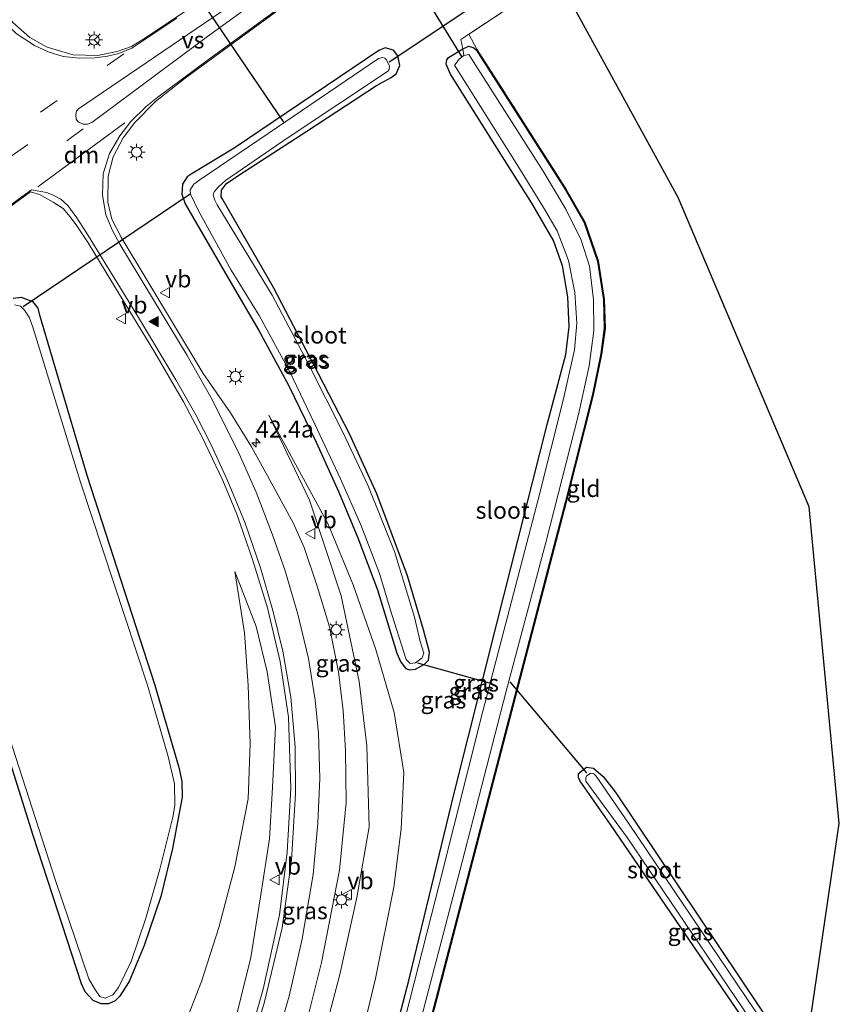
# Model space of a CAD drawing. Units: metres. Extents: x 193296 to 198163, y 543750 to 550000.
# Drawn here: x 193705 to 193826, y 549375 to 549521 of the extents above; entities that cross this region are included whole.
import ezdxf
from ezdxf.enums import TextEntityAlignment as Align

# ---------------------------------------------------------------- set-up
doc = ezdxf.new("R2010")
doc.units = ezdxf.units.M
doc.linetypes.add('IE-TERREINAFSCHEIDING', pattern=[10, 8, -2])
doc.linetypes.add('VW-3-9_STREEP', pattern=[12, 3, -9])
doc.layers.get('0').update_dxf_attribs({"lineweight": 25})
for name, color, linetype, lineweight in [('B-ME-AM-KILOMETR-S-B1', 7, 'Continuous', 18), ('B-ME-GW-KRUINLIJN-L-B1', 93, 'Continuous', 18), ('B-ME-GW-TEENLIJN-L-B1', 93, 'Continuous', 18), ('B-ME-IE-GRASLAND-GV-B6', 93, 'Continuous', 18), ('B-ME-IE-GRONDWERKLIJN-GROND_INGERICHT-GV-B6', 253, 'Continuous', 18), ('B-ME-IE-MEUBILAIR_WEGMEUBILAIR-LICHTMAST-S-B1', 8, 'Continuous', 18), ('B-ME-IE-TERREINAFSCHEIDING-RASTERHEKWERK-L-B1', 8, 'IE-TERREINAFSCHEIDING', 18), ('B-ME-OG-WATER-GV-B6', 153, 'Continuous', 18), ('B-ME-VH-VERH_SOORT-BITUMEN-GV-B6', 8, 'IE-TERREINAFSCHEIDING-NATUURLIJK-HOUTWAL', 18), ('B-ME-VW-MARKERING-39STREEP-015-L-B1', 255, 'VW-3-9_STREEP', 18), ('B-ME-VW-MARKERING-DRIEHOEK-L-B1', 7, 'VW-HAAIETAND70-R-B', 18), ('B-ME-VW-MARKERING-STREEP-015-L-B1', 7, 'Continuous', 18), ('B-ME-VW-MARKERING-VERDRIJFSTRP-GV-B6', 7, 'Continuous', 18), ('B-ME-VW-MARKERING-VLAKMARK-S-B1', 7, 'Continuous', 18), ('B-ME-VW-MEUBILAIR_WEGMEUBILAIR-RONA-S-B1', 8, 'Continuous', 18), ('B-ME-VW-MEUBILAIR_WEGMEUBILAIR-VERKEERSBORD-S-B1', 8, 'Continuous', 18)]:
    doc.layers.add(name, color=color, linetype=linetype, lineweight=lineweight)
for name, color, linetype in [('B-ME-GW-INSTEEKWATERGANG-L-B1', 10, 'Continuous'), ('B-ME-KG-KADASTRAAL-OPNAMEDTMGRENS-L-B1', 10, 'Continuous'), ('B-ME-KW-DUIKER-L-B1', 10, 'Continuous')]:
    doc.layers.add(name, color=color, linetype=linetype)
doc.styles.add('NLCS-ISO', font='NLCS-ISO.TTF')
doc.linetypes.add('IE-TERREINAFSCHEIDING-NATUURLIJK-HOUTWAL', pattern='A,7,-1.5,[67,NLCS.SHX,S=0.75,R=45,X=0,Y=0],-1.5,7,-1.5,[70,NLCS.SHX,S=0.75,R=0,X=0,Y=0],-1.5', length=20)
doc.linetypes.add('VW-HAAIETAND70-R-B', pattern='A,0,-0.5,[153,NLCS.SHX,S=1,R=180,X=-0.375,Y=0],-0.5', length=1)

# ---------------------------------------------------------------- blocks, each defined once
blk = doc.blocks.new('hecto')
for p, q in [((0, 0.625), (-0.625, 0)), ((0, -0.625), (0, 0.625)), ((-0.625, 0), (0.625, 0)), ((0.625, 0), (0, -0.625))]:
    blk.add_line(p, q)
blk = doc.blocks.new('verfsymbol')
for color in [252, 253]:
    blk.add_hatch(color=color).paths.add_polyline_path([(0.75, -0.625), (0, 0.75), (-0.75, -0.625)])
blk.add_lwpolyline([(0.75, -0.625), (0, 0.75), (-0.75, -0.625)], close=True)
blk = doc.blocks.new('lantaarnpaal')
for p, q in [((-0.75, 0), (-1.25, 0)), ((-0.88, 0.88), (-0.53, 0.53)), ((0, 0.75), (0, 1.25)), ((0.53, 0.53), (0.88, 0.88)), ((0.75, 0), (1.25, 0)), ((-0.53, -0.53), (-0.88, -0.88)), ((0, -0.75), (0, -1.25)), ((0.53, -0.53), (0.88, -0.88))]:
    blk.add_line(p, q)
blk.add_circle((0, 0), 0.75)
blk = doc.blocks.new('verkeersbord')
for p, q in [((0, 0.75), (-0.75, -0.625)), ((0.75, -0.625), (0, 0.75)), ((-0.75, -0.625), (0.75, -0.625))]:
    blk.add_line(p, q)
blk = doc.blocks.new('wegwijzer')
for q in [(-0.53, -0.53), (0, 0.75), (0.53, -0.53)]:
    blk.add_line((0, 0), q)
blk.add_circle((0, 0), 0.75)

msp = doc.modelspace()

# ---------------------------------------------------------------- linework, layer by layer
at = {"layer": 'B-ME-GW-INSTEEKWATERGANG-L-B1'}
for points in [[(193765.658, 549426.05, -0.38), (193765.809, 549427.205, -0.388), (193764.959, 549430.491, -0.445), (193762.548, 549438.51, -0.537), (193758.046, 549450.61, -0.561), (193754, 549459.47, -0.489), (193749.397, 549468.319, -0.539), (193742.787, 549481.094, -0.45), (193735.165, 549494.21, -0.415), (193735.055, 549494.47, -0.392), (193735.085, 549495.465, -0.317), (193735.837, 549496.427, -0.397), (193737.657, 549497.688, -0.566), (193747.709, 549504.177, -0.349), (193757.99, 549510.923, -0.136), (193760.167, 549512.113, -0.186), (193760.92, 549512.642, -0.086), (193761.421, 549513.88, -0.121), (193761.162, 549515.293, -0.176), (193760.483, 549516.163, -0.219), (193759.269, 549516.493, -0.167), (193758.32, 549516.112, -0.176), (193736.952, 549501.646, -0.262), (193730.588, 549497.841, -0.239), (193729.989, 549497.443, -0.183), (193729.345, 549496.326, -0.12), (193729.22, 549494.858, -0.115), (193729.727, 549493.431, -0.183), (193736.008, 549482.552, -0.155), (193740.621, 549474.741, -0.311), (193744.969, 549466.67, -0.245), (193749.049, 549458.253, -0.245), (193752.432, 549450.828, -0.277), (193755.213, 549444.093, -0.25), (193758.161, 549436.413, -0.273), (193761.01, 549427.091, -0.305), (193761.604, 549425.726, -0.32), (193762.304, 549424.818, -0.363), (193762.9, 549424.583, -0.339), (193763.728, 549424.696, -0.35), (193765.089, 549425.437, -0.35), (193765.658, 549426.05, -0.38)], [(193748.16, 549323.948, 0.205), (193755.723, 549351.724, -0.015), (193762.831, 549378.891, -0.01), (193769.445, 549406.381, 0.273), (193775.724, 549431.237, 0.339), (193783.201, 549460.857, 0.417), (193785.954, 549471.187, 0.259), (193786.461, 549475.293, 0.207), (193786.241, 549479.692, 0.221), (193785.49, 549484.265, 0.255), (193784.157, 549488.024, 0.326), (193780.939, 549493.547, 0.279), (193776.365, 549500.801, 0.265), (193768.918, 549512.605, 0.35), (193768.297, 549514.054, 0.377), (193768.362, 549514.714, 0.351), (193768.606, 549515.058, 0.33), (193770.758, 549516.34, 0.256), (193771.655, 549516.729, 0.372), (193772.392, 549516.497, 0.402), (193772.701, 549516.201, 0.443)], [(193772.701, 549516.201, 0.443), (193778.553, 549507.06, 0.421), (193785.908, 549495.528, 0.321), (193788.675, 549490.682, 0.287), (193790.666, 549484.998, 0.288), (193791.552, 549479.315, 0.297), (193791.656, 549475.054, 0.41), (193791.161, 549471.269, 0.361), (193789.916, 549465.27, 0.382), (193785.927, 549449.478, 0.33), (193779.354, 549424.334, 0.309), (193772.064, 549396.387, 0.417), (193763.328, 549362.713, 0.337), (193753.619, 549326.848, 0.283)], [(193704.317, 549479.506, -0.21), (193705.472, 549479.673, -0.242), (193707.138, 549479.023, -0.317), (193707.931, 549478.042, -0.221), (193708.163, 549477.201, -0.184), (193715.179, 549453.366, -0.457), (193725.213, 549422.36, -0.435), (193728.806, 549410.032, -0.45), (193729.238, 549408.121, -0.258), (193729.284, 549405.817, -0.136), (193727.838, 549398.225, -0.229), (193726.096, 549391.102, -0.196), (193723.665, 549383.867, -0.138), (193721.423, 549378.577, -0.203), (193719.999, 549376.343, -0.241), (193719.368, 549375.714, -0.326), (193718.39, 549375.26, -0.305), (193717.31, 549375.271, -0.319), (193716.118, 549375.766, -0.372), (193714.939, 549377.022, -0.343), (193714.397, 549378.23, -0.444), (193707.251, 549400.124, -0.508), (193695.89, 549436.28, -0.518)], [(193820.075, 549361.547, -0.373), (193792.588, 549401.768, -0.435), (193788.076, 549408.162, -0.398), (193787.817, 549408.717, -0.384), (193787.847, 549409.272, -0.376), (193789.009, 549410.215, -0.345), (193790.062, 549410.067, -0.285), (193791.475, 549408.844, -0.297), (193793.27, 549406.594, -0.322), (193820.967, 549365.218, -0.103)]]:
    msp.add_polyline3d(points, dxfattribs=at)
at = {"layer": 'B-ME-GW-KRUINLIJN-L-B1'}
for points in [[(193742.077, 549462.245, 0.198), (193748.108, 549449.685, 0.462), (193752.754, 549435.523, 0.657), (193755.426, 549422.879, 1.003), (193756.54, 549413.37, 1.256), (193756.926, 549401.389, 1.542), (193755.086, 549390.996, 1.876), (193752.583, 549379.614, 2.207), (193748.695, 549364.769, 2.578), (193740.51, 549340.791, 3.175), (193736.796, 549329.562, 3.286), (193732.802, 549315.79, 3.648)], [(193716.098, 549306.918, 4.135), (193719.273, 549319.68, 3.886), (193724.7, 549337.278, 3.513), (193732.245, 549357.874, 2.882), (193736.991, 549372.357, 2.334), (193739.441, 549382.134, 2.127), (193740.852, 549391.051, 1.955), (193742.159, 549399.638, 1.619), (193742.606, 549407.242, 0.929), (193743.041, 549416.202, 0.909), (193741.821, 549424.332, 0.693), (193740.21, 549430.985, 0.517), (193737.048, 549439.114, 0.269)]]:
    msp.add_polyline3d(points, dxfattribs=at)
at = {"layer": 'B-ME-GW-TEENLIJN-L-B1'}
for points in [[(193742.355, 549320.865, 0.707), (193748.081, 549342.013, 0.544), (193753.671, 549361.506, 0.604), (193757.858, 549379.01, 0.417), (193760.544, 549392.51, 0.322), (193761.649, 549401.119, 0.221), (193762.02, 549409.422, 0.118), (193760.621, 549418.296, -0.033), (193757.9, 549427.621, -0.011), (193754.548, 549437.14, 0.018), (193750.866, 549446.114, 0.01), (193742.077, 549462.245, 0.198)], [(193706.866, 549302.015, 1.264), (193708.729, 549314.89, 0.752), (193712.594, 549329.473, 0.441), (193718.437, 549346.129, 0.457), (193727.375, 549366.311, 0.244), (193732.115, 549378.574, 0.212), (193734.666, 549386.544, 0.156), (193737.069, 549395.488, 0.124), (193739.01, 549405.527, 0.167), (193739.341, 549413.685, 0.119), (193739.033, 549422.284, 0.179), (193738.47, 549430.047, 0.088), (193737.048, 549439.114, 0.269)]]:
    msp.add_polyline3d(points, dxfattribs=at)
at = {"layer": 'B-ME-IE-GRASLAND-GV-B6'}
for points in [[(193743.106, 549530.853, 0.196), (193723.876, 549517.972, 0.179), (193721.763, 549516.684, 0.168), (193719.686, 549515.935, 0.076), (193716.768, 549515.347, 0.068), (193713.163, 549515.445, 0.088), (193709.335, 549516.579, 0.007), (193706.783, 549518.005, 0.017), (193704.268, 549520.235, 0.063), (193702.577, 549522.476, 0.11)], [(193747.211, 549370.737, 2.549), (193749.862, 549381.38, 2.276), (193752.539, 549395.007, 1.832), (193753.486, 549404.992, 1.548), (193753.415, 549412.704, 1.377), (193753.072, 549418.603, 1.15), (193752.351, 549424.301, 1.051), (193751.054, 549430.933, 0.838), (193749.209, 549436.973, 0.766), (193747.322, 549442.694, 0.605), (193745.711, 549446.206, 0.443), (193742.982, 549451.289, 0.497), (193739.513, 549457.543, 0.373), (193736.424, 549462.583, 0.265), (193732.398, 549468.378, 0.216), (193720.252, 549488.504, 0.1), (193718.889, 549491.197, 0.147), (193718.284, 549493.698, 0.086), (193718.343, 549497.54, 0.132), (193719.06, 549500.364, 0.101), (193720.544, 549503.174, 0.084), (193722.283, 549505.458, 0.079), (193725.342, 549508.556, 0.142), (193729.739, 549512.014, 0.146), (193750.575, 549527.284, 0.137)], [(193778.865, 549523.261, -0.081), (193771.643, 549518.491, 0.092), (193770.454, 549517.705, 0.12), (193770.758, 549516.34, 0.256), (193768.606, 549515.058, 0.33), (193768.362, 549514.714, 0.351), (193768.297, 549514.054, 0.377), (193768.918, 549512.605, 0.35), (193776.365, 549500.801, 0.265), (193780.939, 549493.547, 0.279), (193784.157, 549488.024, 0.326), (193785.49, 549484.265, 0.255), (193786.241, 549479.692, 0.221), (193786.461, 549475.293, 0.207), (193785.954, 549471.187, 0.259), (193783.201, 549460.857, 0.417), (193775.724, 549431.237, 0.339), (193769.445, 549406.381, 0.273), (193762.831, 549378.891, -0.01), (193755.723, 549351.724, -0.015)], [(193763.328, 549362.713, 0.337), (193772.064, 549396.387, 0.417), (193779.354, 549424.334, 0.309), (193785.927, 549449.478, 0.33), (193789.916, 549465.27, 0.382), (193791.161, 549471.269, 0.361), (193791.656, 549475.054, 0.41), (193791.552, 549479.315, 0.297), (193790.666, 549484.998, 0.288), (193788.675, 549490.682, 0.287), (193785.908, 549495.528, 0.321), (193778.553, 549507.06, 0.421), (193772.701, 549516.201, 0.443), (193772.392, 549516.497, 0.402), (193771.655, 549516.729, 0.372), (193770.758, 549516.34, 0.256), (193770.454, 549517.705, 0.12), (193771.643, 549518.491, 0.092)], [(193771.643, 549518.491, 0.092), (193772.827, 549516.282, 0.443), (193778.679, 549507.141, 0.421), (193786.036, 549495.606, 0.321), (193788.812, 549490.744, 0.287), (193790.812, 549485.035, 0.288), (193791.702, 549479.328, 0.297), (193791.806, 549475.046, 0.41), (193791.309, 549471.244, 0.361), (193790.062, 549465.236, 0.382), (193786.072, 549449.441, 0.33), (193779.499, 549424.296, 0.309), (193772.209, 549396.349, 0.417), (193763.473, 549362.675, 0.337)], [(193765.658, 549426.05, -0.38), (193765.809, 549427.205, -0.388), (193764.959, 549430.491, -0.445), (193762.548, 549438.51, -0.537), (193758.046, 549450.61, -0.561), (193754, 549459.47, -0.489), (193749.397, 549468.319, -0.539), (193742.787, 549481.094, -0.45), (193735.165, 549494.21, -0.415), (193735.055, 549494.47, -0.392), (193735.085, 549495.465, -0.317), (193735.837, 549496.427, -0.397), (193737.657, 549497.688, -0.566), (193747.709, 549504.177, -0.349), (193757.99, 549510.923, -0.136), (193760.167, 549512.113, -0.186), (193760.92, 549512.642, -0.086), (193761.421, 549513.88, -0.121), (193761.162, 549515.293, -0.176), (193760.483, 549516.163, -0.219), (193759.269, 549516.493, -0.167), (193758.32, 549516.112, -0.176), (193736.952, 549501.646, -0.262), (193730.588, 549497.841, -0.239), (193729.989, 549497.443, -0.183), (193729.345, 549496.326, -0.12), (193729.22, 549494.858, -0.115), (193729.727, 549493.431, -0.183), (193736.008, 549482.552, -0.155), (193740.621, 549474.741, -0.311), (193744.969, 549466.67, -0.245), (193749.049, 549458.253, -0.245), (193752.432, 549450.828, -0.277), (193755.213, 549444.093, -0.25), (193758.161, 549436.413, -0.273), (193761.01, 549427.091, -0.305), (193761.604, 549425.726, -0.32), (193762.304, 549424.818, -0.363), (193762.9, 549424.583, -0.339), (193763.728, 549424.696, -0.35), (193765.089, 549425.437, -0.35), (193765.658, 549426.05, -0.38)], [(193765.658, 549426.05, -0.38), (193765.089, 549425.437, -0.35), (193763.728, 549424.696, -0.35), (193762.9, 549424.583, -0.339), (193762.304, 549424.818, -0.363), (193761.604, 549425.726, -0.32), (193761.01, 549427.091, -0.305), (193758.161, 549436.413, -0.273), (193755.213, 549444.093, -0.25), (193752.432, 549450.828, -0.277), (193749.049, 549458.253, -0.245), (193744.969, 549466.67, -0.245), (193740.621, 549474.741, -0.311), (193736.008, 549482.552, -0.155), (193729.727, 549493.431, -0.183), (193729.22, 549494.858, -0.115), (193729.345, 549496.326, -0.12), (193729.989, 549497.443, -0.183), (193730.588, 549497.841, -0.239), (193736.952, 549501.646, -0.262), (193758.32, 549516.112, -0.176), (193759.269, 549516.493, -0.167), (193760.483, 549516.163, -0.219), (193761.162, 549515.293, -0.176), (193761.421, 549513.88, -0.121), (193760.92, 549512.642, -0.086), (193760.167, 549512.113, -0.186), (193757.99, 549510.923, -0.136), (193747.709, 549504.177, -0.349), (193737.657, 549497.688, -0.566), (193735.837, 549496.427, -0.397), (193735.085, 549495.465, -0.317), (193735.055, 549494.47, -0.392), (193735.165, 549494.21, -0.415), (193742.787, 549481.094, -0.45), (193749.397, 549468.319, -0.539), (193754, 549459.47, -0.489), (193758.046, 549450.61, -0.561), (193762.548, 549438.51, -0.537), (193764.959, 549430.491, -0.445), (193765.809, 549427.205, -0.388), (193765.658, 549426.05, -0.38)], [(193755.723, 549351.724, -0.015), (193762.831, 549378.891, -0.01), (193769.445, 549406.381, 0.273), (193775.724, 549431.237, 0.339), (193783.201, 549460.857, 0.417), (193785.954, 549471.187, 0.259), (193786.461, 549475.293, 0.207), (193786.241, 549479.692, 0.221), (193785.49, 549484.265, 0.255), (193784.157, 549488.024, 0.326), (193780.939, 549493.547, 0.279), (193776.365, 549500.801, 0.265), (193768.918, 549512.605, 0.35), (193768.297, 549514.054, 0.377), (193768.362, 549514.714, 0.351), (193768.606, 549515.058, 0.33), (193770.758, 549516.34, 0.256), (193770.909, 549515.359, -0.516), (193770.234, 549514.85, -0.555), (193769.502, 549513.904, -0.497), (193779.116, 549498.644, -0.483), (193782.676, 549492.915, -0.385), (193784.674, 549489.431, -0.431), (193786.373, 549485.06, -0.459), (193787.286, 549480.359, -0.492), (193787.594, 549475.811, -0.509), (193787.26, 549471.858, -0.625), (193785.62, 549464.638, -0.519), (193781.857, 549449.786, -0.57), (193773.71, 549418.522, -0.517), (193767.279, 549393.053, -0.576), (193760.407, 549366.012, -0.596)], [(193761.889, 549362.747, -0.695), (193770.646, 549396.265, -0.554), (193777.168, 549421.431, -0.625), (193783.01, 549443.414, -0.63), (193787.843, 549462.31, -0.621), (193789.414, 549469.528, -0.539), (193790.113, 549474.679, -0.597), (193790.055, 549479.3, -0.625), (193789.474, 549484.22, -0.607), (193788.252, 549488.064, -0.631), (193785.974, 549492.64, -0.481), (193782.632, 549498.276, -0.566), (193771.64, 549515.498, -0.569), (193770.909, 549515.359, -0.516), (193770.758, 549516.34, 0.256), (193771.655, 549516.729, 0.372), (193772.392, 549516.497, 0.402), (193772.701, 549516.201, 0.443), (193778.553, 549507.06, 0.421), (193785.908, 549495.528, 0.321), (193788.675, 549490.682, 0.287), (193790.666, 549484.998, 0.288), (193791.552, 549479.315, 0.297), (193791.656, 549475.054, 0.41), (193791.161, 549471.269, 0.361), (193789.916, 549465.27, 0.382), (193785.927, 549449.478, 0.33), (193779.354, 549424.334, 0.309), (193772.064, 549396.387, 0.417), (193763.328, 549362.713, 0.337)], [(193762.368, 549426.112, -1.007), (193762.946, 549425.549, -1.022), (193763.728, 549425.639, -1.06), (193764.738, 549426.37, -1.15), (193765.003, 549427.081, -1.171), (193764.456, 549428.768, -1.121), (193763.621, 549432.403, -0.969), (193760.656, 549442.084, -1.05), (193756.694, 549451.887, -1.043), (193752.992, 549459.716, -1.07), (193747.956, 549469.736, -1.059), (193742.586, 549479.939, -1.048), (193734.435, 549493.32, -1.055), (193734.084, 549493.971, -1.043), (193733.873, 549494.721, -1.047), (193734.005, 549495.205, -1.086), (193734.611, 549495.912, -1.042), (193735.657, 549496.885, -1.039), (193744.941, 549503.233, -1.133), (193759.628, 549512.968, -1.068), (193759.869, 549513.285, -1.089), (193759.916, 549513.81, -1.09), (193759.403, 549514.761, -1.025), (193759.235, 549514.956, -1.009), (193758.87, 549515.082, -0.978), (193758.292, 549514.936, -0.917), (193743.342, 549504.784, -1.045), (193731.86, 549497.011, -1.165), (193731.006, 549496.354, -1.086), (193730.471, 549495.517, -1.047), (193730.494, 549494.849, -1.058), (193731.661, 549492.396, -1.187), (193736.531, 549483.663, -1.079), (193740.633, 549476.963, -1.094), (193745.112, 549468.73, -1.064), (193748.852, 549460.878, -1.041), (193752.653, 549452.832, -1.169), (193755.654, 549446.002, -1.086), (193758.42, 549438.846, -1.115), (193760.262, 549432.777, -1.072), (193762.368, 549426.112, -1.007)], [(193694.838, 549486.502, 0.086), (193706.871, 549495.206, 0.19), (193708.188, 549494.822, 0.147), (193710.222, 549493.689, 0.141), (193711.688, 549492.741, 0.151), (193712.745, 549491.506, 0.115), (193713.73, 549490.208, 0.089), (193715.366, 549487.664, 0.081), (193720.701, 549478.922, 0.044), (193725.238, 549471.469, 0.112), (193729.458, 549464.194, 0.153), (193732.231, 549458.992, 0.198), (193735.275, 549452.57, 0.267), (193737.363, 549447.601, 0.352), (193739.682, 549440.923, 0.415), (193741.858, 549433.775, 0.551), (193743.744, 549425.834, 0.714), (193744.972, 549417.63, 0.953), (193745.319, 549407.064, 1.299), (193744.786, 549397.649, 1.572), (193743.644, 549388.401, 1.951), (193741.239, 549377.426, 2.283), (193738.08, 549366.391, 2.602)], [(193704.317, 549479.506, -0.21), (193705.472, 549479.673, -0.242), (193707.138, 549479.023, -0.317), (193707.931, 549478.042, -0.221), (193708.163, 549477.201, -0.184), (193715.179, 549453.366, -0.457), (193725.213, 549422.36, -0.435), (193728.806, 549410.032, -0.45), (193729.238, 549408.121, -0.258), (193729.284, 549405.817, -0.136), (193727.838, 549398.225, -0.229), (193726.096, 549391.102, -0.196), (193723.665, 549383.867, -0.138), (193721.423, 549378.577, -0.203), (193719.999, 549376.343, -0.241), (193719.368, 549375.714, -0.326), (193718.39, 549375.26, -0.305), (193717.31, 549375.271, -0.319), (193716.118, 549375.766, -0.372), (193714.939, 549377.022, -0.343), (193714.397, 549378.23, -0.444), (193707.251, 549400.124, -0.508), (193695.89, 549436.28, -0.518)], [(193695.89, 549436.28, -0.518), (193707.251, 549400.124, -0.508), (193714.397, 549378.23, -0.444), (193714.939, 549377.022, -0.343), (193716.118, 549375.766, -0.372), (193717.31, 549375.271, -0.319), (193718.39, 549375.26, -0.305), (193719.368, 549375.714, -0.326), (193719.999, 549376.343, -0.241), (193721.423, 549378.577, -0.203), (193723.665, 549383.867, -0.138), (193726.096, 549391.102, -0.196), (193727.838, 549398.225, -0.229), (193729.284, 549405.817, -0.136), (193729.238, 549408.121, -0.258), (193728.806, 549410.032, -0.45), (193725.213, 549422.36, -0.435), (193715.179, 549453.366, -0.457), (193708.163, 549477.201, -0.184), (193707.931, 549478.042, -0.221), (193707.138, 549479.023, -0.317), (193705.472, 549479.673, -0.242), (193704.317, 549479.506, -0.21)], [(193702.723, 549417.736, -1.12), (193710.551, 549393.488, -1.058), (193715.498, 549378.956, -1.069), (193716.353, 549377.448, -1.048), (193717.12, 549376.367, -1.044), (193717.898, 549376.126, -1.051), (193719.002, 549376.602, -1.121), (193719.868, 549377.656, -1.123), (193721.747, 549381.505, -1.057), (193723.917, 549387.906, -1.103), (193725.948, 549395.157, -1.083), (193727.88, 549402.848, -1.165), (193728.188, 549404.572, -1.169), (193728.132, 549407.768, -1.091), (193727.208, 549411.819, -1.09), (193724.166, 549422.358, -1.079), (193714.197, 549452.499, -1.136), (193707.226, 549475.223, -1.129), (193706.646, 549476.721, -1.138), (193705.995, 549477.751, -1.154), (193705.389, 549478.318, -1.096), (193704.484, 549478.522, -1.057)], [(193742.077, 549462.245, 0.198), (193750.866, 549446.114, 0.01), (193754.548, 549437.14, 0.018), (193757.9, 549427.621, -0.011), (193760.621, 549418.296, -0.033), (193762.02, 549409.422, 0.118), (193761.649, 549401.119, 0.221), (193760.544, 549392.51, 0.322), (193757.858, 549379.01, 0.417), (193753.671, 549361.506, 0.604), (193748.081, 549342.013, 0.544), (193742.355, 549320.865, 0.707), (193732.802, 549315.79, 3.648), (193736.796, 549329.562, 3.286), (193740.51, 549340.791, 3.175), (193748.695, 549364.769, 2.578), (193752.583, 549379.614, 2.207), (193755.086, 549390.996, 1.876), (193756.926, 549401.389, 1.542), (193756.54, 549413.37, 1.256), (193755.426, 549422.879, 1.003), (193752.754, 549435.523, 0.657), (193748.108, 549449.685, 0.462), (193742.077, 549462.245, 0.198)], [(193753.671, 549361.506, 0.604), (193757.858, 549379.01, 0.417), (193760.544, 549392.51, 0.322), (193761.649, 549401.119, 0.221), (193762.02, 549409.422, 0.118), (193760.621, 549418.296, -0.033), (193757.9, 549427.621, -0.011), (193754.548, 549437.14, 0.018), (193750.866, 549446.114, 0.01), (193742.077, 549462.245, 0.198), (193748.108, 549449.685, 0.462), (193752.754, 549435.523, 0.657), (193755.426, 549422.879, 1.003), (193756.54, 549413.37, 1.256), (193756.926, 549401.389, 1.542), (193755.086, 549390.996, 1.876), (193752.583, 549379.614, 2.207), (193748.695, 549364.769, 2.578)], [(193727.375, 549366.311, 0.244), (193732.115, 549378.574, 0.212), (193734.666, 549386.544, 0.156), (193737.069, 549395.488, 0.124), (193739.01, 549405.527, 0.167), (193739.341, 549413.685, 0.119), (193739.033, 549422.284, 0.179), (193738.47, 549430.047, 0.088), (193737.048, 549439.114, 0.269), (193740.21, 549430.985, 0.517), (193741.821, 549424.332, 0.693), (193743.041, 549416.202, 0.909), (193742.606, 549407.242, 0.929), (193742.159, 549399.638, 1.619), (193740.852, 549391.051, 1.955), (193739.441, 549382.134, 2.127), (193736.991, 549372.357, 2.334)], [(193736.991, 549372.357, 2.334), (193739.441, 549382.134, 2.127), (193740.852, 549391.051, 1.955), (193742.159, 549399.638, 1.619), (193742.606, 549407.242, 0.929), (193743.041, 549416.202, 0.909), (193741.821, 549424.332, 0.693), (193740.21, 549430.985, 0.517), (193737.048, 549439.114, 0.269), (193738.47, 549430.047, 0.088), (193739.033, 549422.284, 0.179), (193739.341, 549413.685, 0.119), (193739.01, 549405.527, 0.167), (193737.069, 549395.488, 0.124), (193734.666, 549386.544, 0.156), (193732.115, 549378.574, 0.212), (193727.375, 549366.311, 0.244)], [(193820.582, 549364.36, -0.73), (193795.208, 549401.94, -1.061), (193790.472, 549408.904, -1.038), (193790.093, 549409.235, -0.999), (193789.613, 549409.34, -0.952), (193789.038, 549408.879, -0.964), (193788.921, 549408.64, -0.975), (193788.911, 549408.179, -1.057), (193795.032, 549399.816, -0.935), (193820.66, 549362.018, -0.892), (193820.075, 549361.547, -0.373), (193792.588, 549401.768, -0.435), (193788.076, 549408.162, -0.398), (193787.817, 549408.717, -0.384), (193787.847, 549409.272, -0.376), (193789.009, 549410.215, -0.345), (193790.062, 549410.067, -0.285), (193791.475, 549408.844, -0.297), (193793.27, 549406.594, -0.322), (193820.967, 549365.218, -0.103), (193820.582, 549364.36, -0.73)]]:
    msp.add_polyline3d(points, dxfattribs=at)
at = {"layer": 'B-ME-IE-GRONDWERKLIJN-GROND_INGERICHT-GV-B6'}
for points in [[(193784.621, 549527.126, 0.064), (193802.545, 549494.356, -0.173), (193821.917, 549448.663, 0.097), (193826.381, 549401.891, -0.017), (193820.967, 549365.218, -0.103), (193793.27, 549406.594, -0.322), (193791.475, 549408.844, -0.297), (193790.062, 549410.067, -0.285), (193789.009, 549410.215, -0.345), (193787.847, 549409.272, -0.376), (193787.817, 549408.717, -0.384), (193788.076, 549408.162, -0.398), (193792.588, 549401.768, -0.435), (193820.075, 549361.547, -0.373)], [(193763.473, 549362.675, 0.337), (193772.209, 549396.349, 0.417), (193779.499, 549424.296, 0.309), (193786.072, 549449.441, 0.33), (193790.062, 549465.236, 0.382), (193791.309, 549471.244, 0.361), (193791.806, 549475.046, 0.41), (193791.702, 549479.328, 0.297), (193790.812, 549485.035, 0.288), (193788.812, 549490.744, 0.287), (193786.036, 549495.606, 0.321), (193778.679, 549507.141, 0.421), (193772.827, 549516.282, 0.443), (193771.643, 549518.491, 0.092), (193778.865, 549523.261, -0.081)]]:
    msp.add_polyline3d(points, dxfattribs=at)
at = {"layer": 'B-ME-IE-TERREINAFSCHEIDING-RASTERHEKWERK-L-B1'}
msp.add_line((193772.827, 549516.282, 0.443), (193771.643, 549518.491, 0.092), dxfattribs=at)
for points in [[(193778.865, 549523.261, -0.081), (193771.643, 549518.491, 0.092), (193770.454, 549517.705, 0.12), (193770.758, 549516.34, 0.256), (193770.909, 549515.359, -0.516)], [(193772.827, 549516.282, 0.443), (193778.679, 549507.141, 0.421), (193786.036, 549495.606, 0.321), (193788.812, 549490.744, 0.287), (193790.812, 549485.035, 0.288), (193791.702, 549479.328, 0.297), (193791.806, 549475.046, 0.41), (193791.309, 549471.244, 0.361), (193790.062, 549465.236, 0.382), (193786.072, 549449.441, 0.33), (193779.499, 549424.296, 0.309), (193772.209, 549396.349, 0.417), (193763.473, 549362.675, 0.337), (193753.764, 549326.809, 0.283)]]:
    msp.add_polyline3d(points, dxfattribs=at)
at = {"layer": 'B-ME-KG-KADASTRAAL-OPNAMEDTMGRENS-L-B1'}
msp.add_polyline3d([(193820.66, 549362.018, -0.892), (193820.582, 549364.36, -0.73), (193820.967, 549365.218, -0.103), (193826.381, 549401.891, -0.017), (193821.917, 549448.663, 0.097), (193802.545, 549494.356, -0.173), (193784.621, 549527.126, 0.064), (193774.739, 549544.197, 0.208), (193771.381, 549549.838, 0.185), (193764.704, 549558.498, 0.176), (193684.651, 549685.171, 0.459), (193684.162, 549685.929, -0.402), (193683.77, 549686.638, -0.348), (193682.536, 549687.777, 0.352), (193675.829, 549693.402, 0.378)], dxfattribs=at)
at = {"layer": 'B-ME-KW-DUIKER-L-B1'}
for p, q in [((193751.984, 549545.435, -0.678), (193770.531, 549515.195, -0.601)), ((193724.188, 549535.112, -1.086), (193744.254, 549505.519, -1.015)), ((193759.855, 549514.434, -1.068), (193783.84, 549530.39, -1.036)), ((193705.79, 549478.267, -1.086), (193730.43, 549494.901, -0.93)), ((193764.052, 549425.628, -1.203), (193774.635, 549422.677, -0.571)), ((193777.716, 549422.832, -0.667), (193789.014, 549409.378, -1.007))]:
    msp.add_line(p, q, dxfattribs=at)
at = {"layer": 'B-ME-OG-WATER-GV-B6'}
for points in [[(193762.368, 549426.112, -1.007), (193760.262, 549432.777, -1.072), (193758.42, 549438.846, -1.115), (193755.654, 549446.002, -1.086), (193752.653, 549452.832, -1.169), (193748.852, 549460.878, -1.041), (193745.112, 549468.73, -1.064), (193740.633, 549476.963, -1.094), (193736.531, 549483.663, -1.079), (193731.661, 549492.396, -1.187), (193730.494, 549494.849, -1.058), (193730.471, 549495.517, -1.047), (193731.006, 549496.354, -1.086), (193731.86, 549497.011, -1.165), (193743.342, 549504.784, -1.045), (193758.292, 549514.936, -0.917), (193758.87, 549515.082, -0.978), (193759.235, 549514.956, -1.009), (193759.403, 549514.761, -1.025), (193759.916, 549513.81, -1.09), (193759.869, 549513.285, -1.089), (193759.628, 549512.968, -1.068), (193744.941, 549503.233, -1.133), (193735.657, 549496.885, -1.039), (193734.611, 549495.912, -1.042), (193734.005, 549495.205, -1.086), (193733.873, 549494.721, -1.047), (193734.084, 549493.971, -1.043), (193734.435, 549493.32, -1.055), (193742.586, 549479.939, -1.048), (193747.956, 549469.736, -1.059), (193752.992, 549459.716, -1.07), (193756.694, 549451.887, -1.043), (193760.656, 549442.084, -1.05), (193763.621, 549432.403, -0.969), (193764.456, 549428.768, -1.121), (193765.003, 549427.081, -1.171), (193764.738, 549426.37, -1.15), (193763.728, 549425.639, -1.06), (193762.946, 549425.549, -1.022), (193762.368, 549426.112, -1.007)], [(193760.407, 549366.012, -0.596), (193767.279, 549393.053, -0.576), (193773.71, 549418.522, -0.517), (193781.857, 549449.786, -0.57), (193785.62, 549464.638, -0.519), (193787.26, 549471.858, -0.625), (193787.594, 549475.811, -0.509), (193787.286, 549480.359, -0.492), (193786.373, 549485.06, -0.459), (193784.674, 549489.431, -0.431), (193782.676, 549492.915, -0.385), (193779.116, 549498.644, -0.483), (193769.502, 549513.904, -0.497), (193770.234, 549514.85, -0.555), (193770.909, 549515.359, -0.516), (193771.64, 549515.498, -0.569), (193782.632, 549498.276, -0.566), (193785.974, 549492.64, -0.481), (193788.252, 549488.064, -0.631), (193789.474, 549484.22, -0.607), (193790.055, 549479.3, -0.625), (193790.113, 549474.679, -0.597), (193789.414, 549469.528, -0.539), (193787.843, 549462.31, -0.621), (193783.01, 549443.414, -0.63), (193777.168, 549421.431, -0.625), (193770.646, 549396.265, -0.554), (193761.889, 549362.747, -0.695)], [(193704.484, 549478.522, -1.057), (193705.389, 549478.318, -1.096), (193705.995, 549477.751, -1.154), (193706.646, 549476.721, -1.138), (193707.226, 549475.223, -1.129), (193714.197, 549452.499, -1.136), (193724.166, 549422.358, -1.079), (193727.208, 549411.819, -1.09), (193728.132, 549407.768, -1.091), (193728.188, 549404.572, -1.169), (193727.88, 549402.848, -1.165), (193725.948, 549395.157, -1.083), (193723.917, 549387.906, -1.103), (193721.747, 549381.505, -1.057), (193719.868, 549377.656, -1.123), (193719.002, 549376.602, -1.121), (193717.898, 549376.126, -1.051), (193717.12, 549376.367, -1.044), (193716.353, 549377.448, -1.048), (193715.498, 549378.956, -1.069), (193710.551, 549393.488, -1.058), (193702.723, 549417.736, -1.12)], [(193820.582, 549364.36, -0.73), (193820.66, 549362.018, -0.892), (193795.032, 549399.816, -0.935), (193788.911, 549408.179, -1.057), (193788.921, 549408.64, -0.975), (193789.038, 549408.879, -0.964), (193789.613, 549409.34, -0.952), (193790.093, 549409.235, -0.999), (193790.472, 549408.904, -1.038), (193795.208, 549401.94, -1.061), (193820.582, 549364.36, -0.73)]]:
    msp.add_polyline3d(points, dxfattribs=at)
at = {"layer": 'B-ME-VH-VERH_SOORT-BITUMEN-GV-B6'}
for points in [[(193702.577, 549522.476, 0.11), (193704.268, 549520.235, 0.063), (193706.783, 549518.005, 0.017), (193709.335, 549516.579, 0.007), (193713.163, 549515.445, 0.088), (193716.768, 549515.347, 0.068), (193719.686, 549515.935, 0.076), (193721.763, 549516.684, 0.168), (193723.876, 549517.972, 0.179), (193743.106, 549530.853, 0.196)], [(193750.575, 549527.284, 0.137), (193729.739, 549512.014, 0.146), (193725.342, 549508.556, 0.142), (193722.283, 549505.458, 0.079), (193720.544, 549503.174, 0.084), (193719.06, 549500.364, 0.101), (193718.343, 549497.54, 0.132), (193718.284, 549493.698, 0.086), (193718.889, 549491.197, 0.147), (193720.252, 549488.504, 0.1), (193732.398, 549468.378, 0.216), (193736.424, 549462.583, 0.265), (193739.513, 549457.543, 0.373), (193742.982, 549451.289, 0.497), (193745.711, 549446.206, 0.443), (193747.322, 549442.694, 0.605), (193749.209, 549436.973, 0.766), (193751.054, 549430.933, 0.838), (193752.351, 549424.301, 1.051), (193753.072, 549418.603, 1.15), (193753.415, 549412.704, 1.377), (193753.486, 549404.992, 1.548), (193752.539, 549395.007, 1.832), (193749.862, 549381.38, 2.276), (193747.211, 549370.737, 2.549)], [(193738.08, 549366.391, 2.602), (193741.239, 549377.426, 2.283), (193743.644, 549388.401, 1.951), (193744.786, 549397.649, 1.572), (193745.319, 549407.064, 1.299), (193744.972, 549417.63, 0.953), (193743.744, 549425.834, 0.714), (193741.858, 549433.775, 0.551), (193739.682, 549440.923, 0.415), (193737.363, 549447.601, 0.352), (193735.275, 549452.57, 0.267), (193732.231, 549458.992, 0.198), (193729.458, 549464.194, 0.153), (193725.238, 549471.469, 0.112), (193720.701, 549478.922, 0.044), (193715.366, 549487.664, 0.081), (193713.73, 549490.208, 0.089), (193712.745, 549491.506, 0.115), (193711.688, 549492.741, 0.151), (193710.222, 549493.689, 0.141), (193708.188, 549494.822, 0.147), (193706.871, 549495.206, 0.19), (193694.838, 549486.502, 0.086)]]:
    msp.add_polyline3d(points, dxfattribs=at)
at = {"layer": 'B-ME-VW-MARKERING-39STREEP-015-L-B1'}
for p, q in [((193720.644, 549515.592, 0.183), (193701.58, 549502.234, 0.183)), ((193704.017, 549500.496, 0.26), (193712.888, 549506.737, 0.312)), ((193714.65, 549504.538, 0.283), (193705.778, 549498.081, 0.265))]:
    msp.add_line(p, q, dxfattribs=at)
at = {"layer": 'B-ME-VW-MARKERING-DRIEHOEK-L-B1'}
msp.add_line((193707.953, 549495.942, 0.166), (193720.821, 549505.415, 0.175), dxfattribs=at)
at = {"layer": 'B-ME-VW-MARKERING-STREEP-015-L-B1'}
for points in [[(193686.812, 549539.779, 0.137), (193702.821, 549520.57, 0.14), (193704.754, 549518.616, 0.084), (193707.473, 549516.835, 0.032), (193709.485, 549515.895, 0.132), (193711.684, 549515.227, 0.148), (193714.08, 549514.952, 0.144), (193716.415, 549515.002, 0.136), (193718.24, 549515.254, 0.191), (193719.905, 549515.669, 0.215), (193721.825, 549516.423, 0.194), (193728.489, 549520.851, 0.185)], [(193742.102, 549366.113, 2.682), (193745.074, 549376.384, 2.376), (193746.99, 549384.866, 2.093), (193748.629, 549394.353, 1.76), (193749.341, 549401.931, 1.568), (193749.602, 549408.613, 1.333), (193749.395, 549415.268, 1.138), (193748.947, 549420.126, 1.004), (193747.937, 549426.26, 0.843), (193746.386, 549432.839, 0.684), (193744.475, 549439.209, 0.543), (193742.611, 549444.551, 0.455), (193740.185, 549450.845, 0.463), (193737.691, 549456.5, 0.343), (193733.753, 549464.439, 0.241), (193730.006, 549471.047, 0.174), (193720.072, 549487.499, 0.141), (193718.957, 549489.491, 0.19), (193718, 549491.828, 0.17), (193717.481, 549494.748, 0.199), (193717.598, 549497.862, 0.189), (193718.549, 549500.866, 0.165), (193720.043, 549503.478, 0.18), (193721.703, 549505.603, 0.164), (193723.976, 549507.846, 0.164), (193725.683, 549509.196, 0.201), (193732.964, 549514.595, 0.206), (193750.723, 549527.566, 0.21)], [(193738.105, 549364.391, 2.729), (193741.455, 549375.547, 2.36), (193744.033, 549386.478, 2.01), (193745.407, 549396.499, 1.679), (193746.031, 549406.359, 1.353), (193745.991, 549413.207, 1.095), (193745.309, 549420.547, 0.91), (193744.16, 549427.339, 0.688), (193742.659, 549433.388, 0.601), (193740.858, 549439.684, 0.472), (193738.574, 549446.279, 0.404), (193735.975, 549452.578, 0.284), (193733.537, 549457.833, 0.185), (193731.287, 549462.289, 0.15), (193728.342, 549467.442, 0.175), (193722.669, 549476.888, 0.11), (193715.38, 549488.745, 0.106), (193713.711, 549491.355, 0.111), (193712.357, 549493.182, 0.129), (193711.324, 549494.112, 0.175), (193710.117, 549494.782, 0.138), (193709.237, 549495.104, 0.189), (193706.986, 549495.504, 0.239), (193698.914, 549489.711, 0.168)]]:
    msp.add_polyline3d(points, dxfattribs=at)
at = {"layer": 'B-ME-VW-MARKERING-VERDRIJFSTRP-GV-B6'}
msp.add_polyline3d([(193764.961, 549541.727, 0.187), (193765.14, 549541.415, 0.213), (193750.826, 549531.124, 0.167), (193733.039, 549518.154, 0.219), (193715.92, 549505.477, 0.243), (193715.278, 549505.219, 0.236), (193714.628, 549505.199, 0.238), (193713.898, 549505.533, 0.225), (193713.604, 549505.973, 0.22), (193713.555, 549506.599, 0.234), (193713.68, 549507.138, 0.228), (193713.934, 549507.454, 0.235), (193738.883, 549524.456, 0.243), (193764.961, 549541.727, 0.187)], dxfattribs=at)

# ---------------------------------------------------------------- block references
at = {"layer": 'B-ME-AM-KILOMETR-S-B1', "rotation": 90}
msp.add_blockref('hecto', (193740.187, 549458.142, 0.332), dxfattribs=at)
at = {"layer": 'B-ME-IE-MEUBILAIR_WEGMEUBILAIR-LICHTMAST-S-B1', "rotation": 90}
for p in [(193716.26, 549517.656, 0.022), (193722.541, 549501.079, 0.142), (193737.159, 549467.942, 0.364), (193752.044, 549430.537, 0.973), (193752.826, 549390.622, 2.135)]:
    msp.add_blockref('lantaarnpaal', p, dxfattribs=at)
at = {"layer": 'B-ME-VW-MARKERING-VLAKMARK-S-B1', "rotation": 90}
msp.add_blockref('verfsymbol', (193725.087, 549476.045, 0.157), dxfattribs=at)
at = {"layer": 'B-ME-VW-MEUBILAIR_WEGMEUBILAIR-RONA-S-B1', "rotation": 90}
msp.add_blockref('wegwijzer', (193716.26, 549517.656, 0.022), dxfattribs=at)
at = {"layer": 'B-ME-VW-MEUBILAIR_WEGMEUBILAIR-VERKEERSBORD-S-B1', "rotation": 90}
for p in [(193726.754, 549480.312, 0.162), (193720.265, 549476.479, 0.157), (193748.237, 549444.726, 0.576), (193742.957, 549393.572, 1.805), (193753.682, 549391.419, 1.949)]:
    msp.add_blockref('verkeersbord', p, dxfattribs=at)

# ---------------------------------------------------------------- texts
at = {"layer": 'B-ME-AM-KILOMETR-S-B1', "ltscale": 0.2, "style": 'NLCS-ISO'}
msp.add_text('42.4a', height=2.5, dxfattribs=at).set_placement((193740.187, 549458.142, 0.332), align=Align.BOTTOM_LEFT)
at = {"layer": 'B-ME-IE-GRASLAND-GV-B6', "ltscale": 0.2, "style": 'NLCS-ISO'}
for p in [(193747.5145, 549470.538), (193747.5145, 549470.538), (193747.737, 549470.3155), (193752.3725, 549425.5755), (193772.7125, 549422.65), (193772.027, 549421.464), (193767.877, 549420.144), (193747.411, 549389.0175), (193804.392, 549385.881)]:
    msp.add_text('gras', height=2.5, dxfattribs=at).set_placement(p, align=Align.MIDDLE_CENTER)
at = {"layer": 'B-ME-IE-GRONDWERKLIJN-GROND_INGERICHT-GV-B6', "ltscale": 0.2, "style": 'NLCS-ISO'}
msp.add_text('gld', height=2.5, dxfattribs=at).set_placement((193788.5983, 549451.3849), align=Align.MIDDLE_CENTER)
at = {"layer": 'B-ME-OG-WATER-GV-B6', "ltscale": 0.2, "style": 'NLCS-ISO'}
for p in [(193749.6069, 549474.0498), (193776.6282, 549448.1736), (193799.0102, 549395.061)]:
    msp.add_text('sloot', height=2.5, dxfattribs=at).set_placement(p, align=Align.MIDDLE_CENTER)
at = {"layer": 'B-ME-VW-MARKERING-DRIEHOEK-L-B1', "ltscale": 0.2, "style": 'NLCS-ISO'}
msp.add_text('dm', height=2.5, dxfattribs=at).set_placement((193714.387, 549500.6785), align=Align.MIDDLE_CENTER)
at = {"layer": 'B-ME-VW-MARKERING-VERDRIJFSTRP-GV-B6', "ltscale": 0.2, "style": 'NLCS-ISO'}
msp.add_text('vs', height=2.5, dxfattribs=at).set_placement((193730.8791, 549517.6568), align=Align.MIDDLE_CENTER)
at = {"layer": 'B-ME-VW-MEUBILAIR_WEGMEUBILAIR-VERKEERSBORD-S-B1', "ltscale": 0.2, "style": 'NLCS-ISO'}
for p in [(193726.754, 549480.312, 0.162), (193720.265, 549476.479, 0.157), (193748.237, 549444.726, 0.576), (193742.957, 549393.572, 1.805), (193753.682, 549391.419, 1.949)]:
    msp.add_text('vb', height=2.5, dxfattribs=at).set_placement(p, align=Align.BOTTOM_LEFT)

doc.saveas('drawing.dxf')
